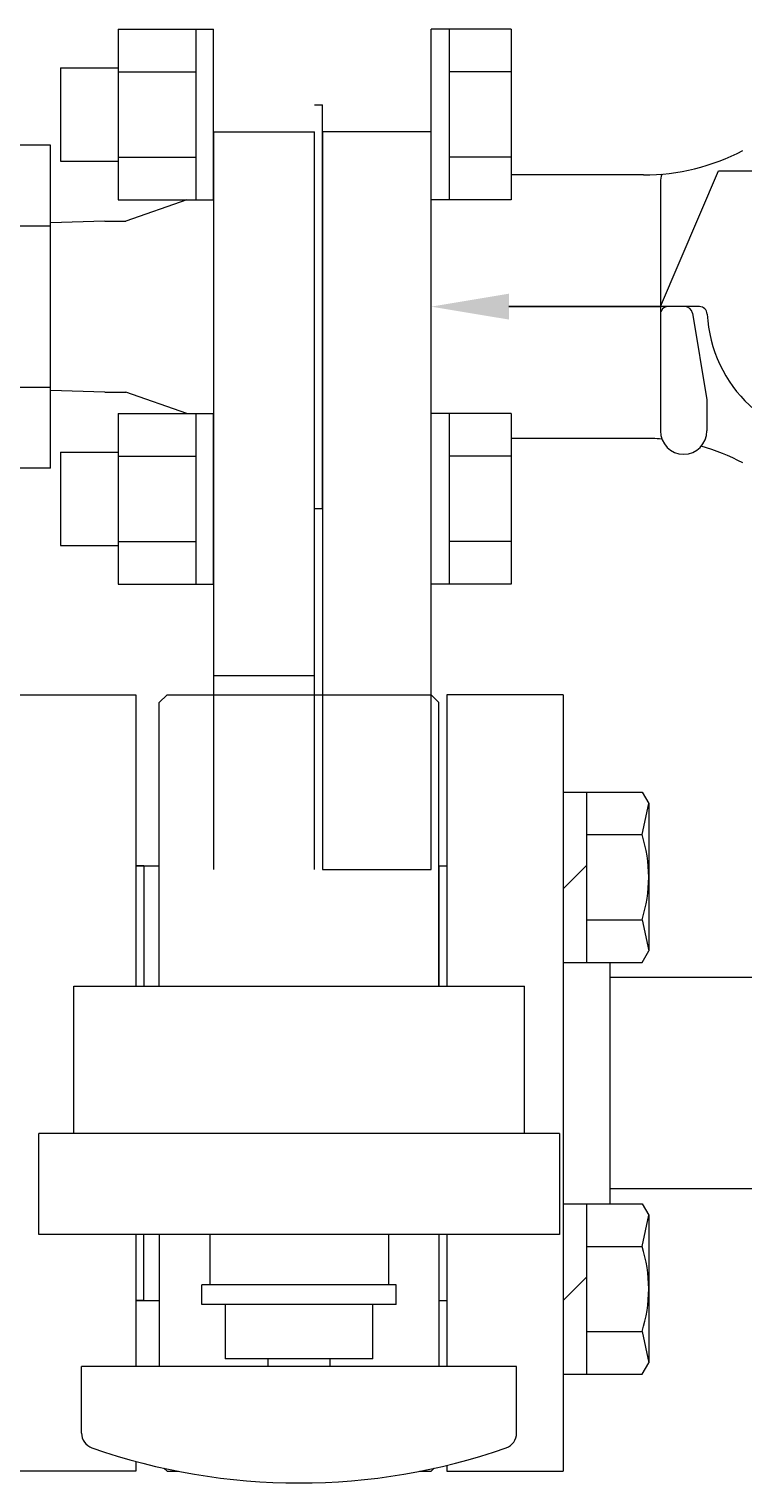
# Model space of a CAD drawing. Units: millimetres. Extents: x 3687 to 15756, y 3107 to 10075.
# Drawn here: x 9021 to 9113, y 7921 to 8108 of the extents above; entities that cross this region are included whole.
import ezdxf

# ---------------------------------------------------------------- set-up
doc = ezdxf.new("R2010")
doc.units = ezdxf.units.MM
doc.linetypes.add('実線', pattern=[0])
for name, color, linetype in [('2', 7, 'Continuous'), ('CSLAYER17', 7, 'Continuous'), ('HI_VB', 7, 'Continuous'), ('ガス管', 7, 'Continuous')]:
    doc.layers.add(name, color=color, linetype=linetype)
doc.styles.get("Standard").update_dxf_attribs({"font": 'simplex.shx', "bigfont": 'bigfont.shx'})

msp = doc.modelspace()

# ---------------------------------------------------------------- linework, layer by layer
at = {"color": 3, "linetype": 'Continuous', "lineweight": 9}
for p, q in [((9032.72, 8107.8), (9032.72, 8085.8)), ((9032.72, 8107.77), (9042.72, 8107.77)), ((9042.72, 8107.8), (9042.72, 8085.8)), ((9042.72, 8107.8), (9045.02, 8107.8)), ((9045.02, 8085.8), (9045.02, 8107.8)), ((9075.32, 8107.8), (9073.02, 8107.8)), ((9073.02, 8085.8), (9073.02, 8107.8)), ((9075.32, 8107.8), (9075.32, 8085.8)), ((9083.32, 8107.77), (9075.32, 8107.77)), ((9083.32, 8107.77), (9083.32, 8085.83)), ((9025.32, 8102.8), (9025.32, 8090.8)), ((9025.32, 8102.8), (9032.72, 8102.8)), ((9032.72, 8102.29), (9042.72, 8102.29)), ((9083.32, 8102.29), (9075.32, 8102.29)), ((9045.02, 8094.55), (9045.02, 7999.55)), ((9032.72, 8091.32), (9042.72, 8091.32)), ((9083.32, 8091.32), (9075.32, 8091.32)), ((9025.32, 8090.8), (9032.72, 8090.8)), ((9032.72, 8085.83), (9042.72, 8085.83)), ((9042.72, 8085.8), (9045.02, 8085.8)), ((9075.32, 8085.8), (9073.02, 8085.8)), ((9083.32, 8085.83), (9075.32, 8085.83)), ((9032.72, 8058.3), (9032.72, 8036.3)), ((9032.72, 8058.27), (9042.72, 8058.27)), ((9042.72, 8058.3), (9042.72, 8036.3)), ((9042.72, 8058.3), (9045.02, 8058.3)), ((9045.02, 8036.3), (9045.02, 8058.3)), ((9075.32, 8058.3), (9073.02, 8058.3)), ((9073.02, 8036.3), (9073.02, 8058.3)), ((9075.32, 8058.3), (9075.32, 8036.3)), ((9083.32, 8058.27), (9075.32, 8058.27)), ((9083.32, 8058.27), (9083.32, 8036.33)), ((9025.32, 8053.3), (9025.32, 8041.3)), ((9025.32, 8053.3), (9032.72, 8053.3)), ((9032.72, 8052.79), (9042.72, 8052.79)), ((9083.32, 8052.79), (9075.32, 8052.79)), ((9025.32, 8041.3), (9032.72, 8041.3)), ((9032.72, 8041.82), (9042.72, 8041.82)), ((9083.32, 8041.82), (9075.32, 8041.82)), ((9032.72, 8036.33), (9042.72, 8036.33)), ((9042.72, 8036.3), (9045.02, 8036.3)), ((9075.32, 8036.3), (9073.02, 8036.3)), ((9083.32, 8036.33), (9075.32, 8036.33))]:
    msp.add_line(p, q, dxfattribs=at)
at = {"color": 6, "linetype": 'Continuous', "lineweight": 9}
for p, q in [((9039.02, 8022.05), (9038.02, 8021.05)), ((9039.02, 8022.05), (9073.02, 8022.05)), ((9073.02, 8022.05), (9074.02, 8021.05)), ((9038.02, 7984.55), (9038.02, 8021.05)), ((9074.02, 7984.55), (9074.02, 8021.05)), ((9090.02, 8009.54), (9100.17, 8009.54)), ((9093.02, 8009.54), (9093.02, 7987.6)), ((9100.17, 8009.54), (9101.02, 8008.07)), ((9100.17, 8004.05), (9101.02, 8008.07)), ((9101.02, 8008.07), (9101.02, 7989.07)), ((9093.02, 8004.05), (9100.17, 8004.05)), ((9035.02, 8000.05), (9038.02, 8000.05)), ((9036.02, 8000.05), (9035.02, 8000.05)), ((9036.02, 8000.05), (9036.02, 7984.55)), ((9090.02, 7997.07), (9093.02, 8000.07)), ((9093.02, 7993.08), (9100.17, 7993.08)), ((9100.17, 7993.08), (9101.02, 7989.07)), ((9100.17, 7987.6), (9101.02, 7989.07)), ((9090.02, 7987.6), (9100.17, 7987.6)), ((9027.02, 7984.55), (9085.02, 7984.55)), ((9027.02, 7965.55), (9027.02, 7984.55)), ((9085.02, 7965.55), (9085.02, 7984.55)), ((9089.52, 7965.55), (9022.52, 7965.55)), ((9022.52, 7952.55), (9022.52, 7965.55)), ((9089.52, 7965.55), (9089.52, 7952.55)), ((9090.02, 7956.51), (9100.17, 7956.51)), ((9093.02, 7956.51), (9093.02, 7934.57)), ((9100.17, 7956.51), (9101.02, 7955.04)), ((9100.17, 7951.02), (9101.02, 7955.04)), ((9101.02, 7955.04), (9101.02, 7936.04)), ((9089.52, 7952.55), (9022.52, 7952.55)), ((9036.02, 7944.05), (9036.02, 7952.55)), ((9038.02, 7952.55), (9038.02, 7935.55)), ((9074.02, 7952.55), (9074.02, 7935.55)), ((9093.02, 7951.02), (9100.17, 7951.02)), ((9090.02, 7944.04), (9093.02, 7947.04)), ((9035.02, 7944.05), (9038.02, 7944.05)), ((9036.02, 7944.05), (9035.02, 7944.05)), ((9093.02, 7940.05), (9100.17, 7940.05)), ((9100.17, 7940.05), (9101.02, 7936.04)), ((9100.17, 7934.57), (9101.02, 7936.04)), ((9090.02, 7934.57), (9100.17, 7934.57)), ((9039.02, 7922.05), (9038.63, 7922.44)), ((9039.02, 7922.05), (9040.51, 7922.05)), ((9071.53, 7922.05), (9073.02, 7922.05)), ((9073.41, 7922.44), (9073.02, 7922.05))]:
    msp.add_line(p, q, dxfattribs=at)
for centre in [(9082.87, 7998.57), (9082.87, 7945.54)]:
    msp.add_arc(centre, 18.15, 342.4121, 17.5879, dxfattribs=at)
at = {"layer": '2', "color": 3, "linetype": 'Continuous', "lineweight": 9}
for p, q in [((9058.02, 8098.05), (9059.02, 8098.05)), ((9059.02, 8046.05), (9059.02, 8098.05)), ((9045.02, 8094.55), (9058.02, 8094.55)), ((9058.02, 7999.55), (9058.02, 8094.55)), ((9073.02, 8094.55), (9059.02, 8094.55)), ((9059.02, 8094.55), (9059.02, 7999.55)), ((9073.02, 7999.55), (9073.02, 8094.55)), ((9024.02, 8092.84), (8996.02, 8092.84)), ((9024.02, 8051.27), (9024.02, 8092.84)), ((9102.52, 8072.05), (9110.02, 8089.55)), ((9110.02, 8089.55), (9143.52, 8089.55)), ((9100.34, 8089.01), (9083.32, 8089.01)), ((9102.52, 8088.05), (9102.52, 8056.05)), ((9041.56, 8085.83), (9033.7, 8083.05)), ((8996.02, 8082.45), (9024.02, 8082.45)), ((9031.02, 8083.05), (9024.02, 8082.83)), ((9031.02, 8083.05), (9033.7, 8083.05)), ((9107.55, 8072.05), (9102.52, 8072.05)), ((9107.55, 8072.05), (9102.52, 8072.05)), ((9106.66, 8071.22), (9108.52, 8060.05)), ((8996.02, 8061.66), (9024.02, 8061.66)), ((9031.02, 8061.05), (9024.02, 8061.27)), ((9031.02, 8061.05), (9033.7, 8061.05)), ((9041.56, 8058.27), (9033.7, 8061.05)), ((9108.52, 8060.05), (9108.52, 8056.05)), ((9100.34, 8055.09), (9083.32, 8055.09)), ((9024.02, 8051.27), (8996.02, 8051.27)), ((9058.02, 8046.05), (9059.02, 8046.05)), ((9045.02, 8024.55), (9058.02, 8024.55)), ((9059.02, 7999.55), (9073.02, 7999.55))]:
    msp.add_line(p, q, dxfattribs=at)
at = {"layer": '2', "color": 3}
for p, q in [((9083.02, 8072.05), (9102.12, 8072.05)), ((9102.12, 8072.05), (9102.48, 8072.05))]:
    msp.add_line(p, q, dxfattribs=at)
at = {"layer": '2', "color": 3, "linetype": 'Continuous', "lineweight": 9}
for centre, radius, start, end in [((9100.34, 8116.51), 27.5, 270, 297.744), ((9105.52, 8088.05), 3, 159.2952, 180), ((9103.52, 8071.05), 1, 90, 180), ((9105.67, 8071.05), 1, 9.4624, 90), ((9107.55, 8071.05), 1, 3.0987, 90), ((9107.55, 8071.05), 1, 3.0987, 90), ((9126.02, 8072.05), 17.5, 183.0986, 270), ((9105.52, 8056.05), 3, 180, 270), ((9105.52, 8056.05), 3, 270, 0), ((9100.34, 8027.59), 27.5, 85.0557, 90), ((9100.34, 8027.59), 27.5, 62.256, 74.3263)]:
    msp.add_arc(centre, radius, start, end, dxfattribs=at)
msp.add_solid([(9083.02, 8070.39), (9073.02, 8072.05), (9083.02, 8073.72)], dxfattribs=at)
at = {"layer": 'CSLAYER17', "color": 6, "lineweight": 9}
for p, q in [((9044.52, 7952.55), (9044.52, 7946.05)), ((9067.52, 7952.55), (9067.52, 7946.05)), ((9068.52, 7946.05), (9043.52, 7946.05)), ((9043.52, 7943.55), (9043.52, 7946.05)), ((9068.52, 7943.55), (9068.52, 7946.05)), ((9068.52, 7943.55), (9043.52, 7943.55)), ((9046.52, 7943.55), (9046.52, 7936.55)), ((9065.52, 7936.55), (9065.52, 7943.55)), ((9065.52, 7936.55), (9046.52, 7936.55)), ((9052.02, 7935.55), (9052.02, 7936.55)), ((9060.02, 7935.55), (9060.02, 7936.55)), ((9084.02, 7935.55), (9028.02, 7935.55)), ((9028.02, 7926.96), (9028.02, 7935.55)), ((9084.02, 7926.96), (9084.02, 7935.55))]:
    msp.add_line(p, q, dxfattribs=at)
for centre, radius, start, end in [((9030.02, 7926.96), 2, 180, 250.7597), ((9082.02, 7926.96), 2, 289.2403, 0), ((9056.02, 8001.45), 80.9, 250.7597, 289.2403)]:
    msp.add_arc(centre, radius, start, end, dxfattribs=at)
at = {"layer": 'HI_VB', "color": 6, "lineweight": 9}
for p, q in [((9020.02, 8022.05), (9035.02, 8022.05)), ((9035.02, 8022.05), (9035.02, 7984.55)), ((9035.02, 7952.55), (9035.02, 7935.55)), ((9035.02, 7923.33), (9035.02, 7922.05)), ((9035.02, 7922.05), (9020.02, 7922.05))]:
    msp.add_line(p, q, dxfattribs=at)
at = {"layer": 'ガス管', "color": 6, "linetype": '実線', "lineweight": 9, "ltscale": 0.001}
for p, q in [((9075.02, 8022.05), (9075.02, 7984.55)), ((9090.02, 8022.05), (9075.02, 8022.05)), ((9090.02, 8022.05), (9090.02, 7922.05)), ((9074.02, 8000.05), (9074.02, 7984.55)), ((9074.02, 8000.05), (9075.02, 8000.05)), ((9096.02, 7987.6), (9096.02, 7956.51)), ((9292.02, 7985.65), (9096.02, 7985.65)), ((9292.02, 7958.45), (9096.02, 7958.45)), ((9074.02, 7952.55), (9074.02, 7944.05)), ((9075.02, 7952.55), (9075.02, 7935.55)), ((9074.02, 7944.05), (9075.02, 7944.05)), ((9075.02, 7922.82), (9075.02, 7922.05)), ((9075.02, 7922.05), (9090.02, 7922.05))]:
    msp.add_line(p, q, dxfattribs=at)

# ---------------------------------------------------------------- texts
at = {"layer": '2', "color": 3, "linetype": 'Continuous', "lineweight": 9, "insert": (9102.57, 8072.14), "char_height": 0.18, "attachment_point": 1}
msp.add_mtext('{\\fMS PGothic|b0|i0|c128|p50;\u3000}', dxfattribs=at)

doc.saveas('drawing.dxf')
